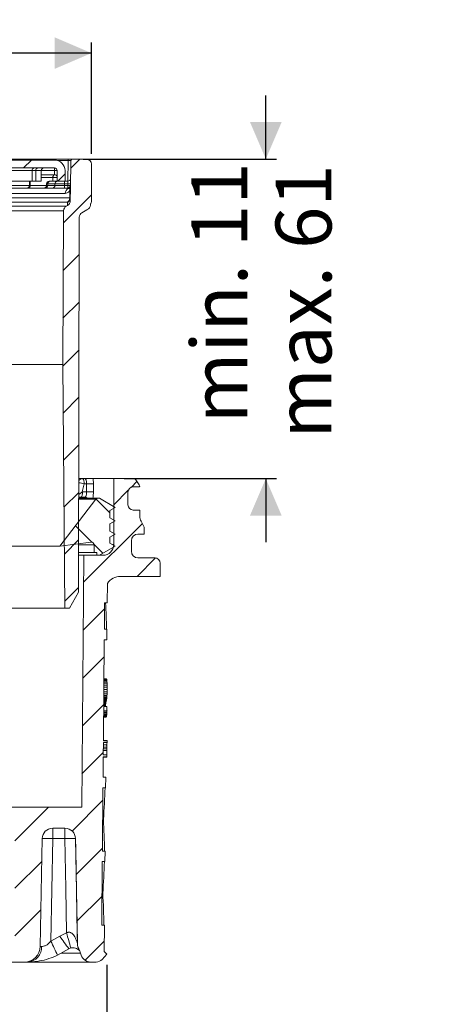
# Model space of a CAD drawing. Units: millimetres. Extents: x 205 to 441, y 44 to 380.
# Drawn here: x 360 to 441, y 194 to 380 of the extents above; entities that cross this region are included whole.
import ezdxf

# ---------------------------------------------------------------- set-up
doc = ezdxf.new("R2010")
doc.units = ezdxf.units.MM
doc.header["$LTSCALE"] = 2
doc.linetypes.add('SLD-Durchgehend', pattern=[0])
doc.layers.add('MAßLINIE_MAßZEICHNUNGEN', color=7, linetype='SLD-Durchgehend')
doc.styles.add('SLDTEXTSTYLE0', font='Opinion Pro')
doc.dimstyles.new('SLDDIMSTYLE0', dxfattribs={"dimtxt": 10.583333, "dimasz": 7, "dimexe": 0, "dimexo": 0.0625, "dimgap": 2.645833, "dimtad": 0, "dimdec": 0, "dimrnd": 1e-09, "dimzin": 12, "dimdsep": 46, "dimtxsty": 'SLDTEXTSTYLE0', "dimsah": 1, "dimcen": 0.09, "dimadec": 0, "dimazin": 3, "dimtfac": 1, "dimtdec": 0, "dimtofl": 0, "dimtmove": 0, "dimatfit": 3, "dimfxl": 0, "dimfrac": 2, "dimtolj": 1, "dimtzin": 12, "dimarcsym": 0})
doc.dimstyles.new('SLDDIMSTYLE1', dxfattribs={"dimtxt": 10.583333, "dimasz": 7, "dimexe": 0, "dimexo": 0.0625, "dimgap": 2.645833, "dimtad": 0, "dimdec": 0, "dimrnd": 1e-09, "dimzin": 12, "dimdsep": 46, "dimtxsty": 'SLDTEXTSTYLE0', "dimsah": 1, "dimcen": 0.09, "dimadec": 0, "dimazin": 3, "dimtfac": 1, "dimtdec": 0, "dimtmove": 0, "dimatfit": 0, "dimfxl": 0, "dimfrac": 2, "dimtolj": 1, "dimtzin": 12, "dimarcsym": 0})

# ---------------------------------------------------------------- blocks, each defined once
blk = doc.blocks.new('SW_SYMBOL_MOD_BOX')
at = {"layer": 'MAßLINIE_MAßZEICHNUNGEN', "color": 0}
for p, q in [((400, 400), (400, 1600)), ((400, 1600), (1600, 1600)), ((1600, 1600), (1600, 400)), ((400, 400), (1600, 400))]:
    blk.add_line(p, q, dxfattribs=at)
blk = doc.blocks.new('_D')
at = {"layer": 'MAßLINIE_MAßZEICHNUNGEN', "color": 7}
for p, q in [((244.09, 354.95), (244.09, 376)), ((374.09, 354.95), (374.09, 376)), ((244.09, 374), (290.9, 374)), ((374.09, 374), (327.29, 374))]:
    blk.add_line(p, q, dxfattribs=at)
for points in [[(244.09, 374), (251.09, 371), (251.09, 377)], [(374.09, 374), (367.09, 377), (367.09, 371)]]:
    blk.add_solid(points, dxfattribs=at)
at = {"layer": 'MAßLINIE_MAßZEICHNUNGEN', "color": 7, "xscale": 0.007055555555555554, "yscale": 0.007055555555555554, "zscale": 0.007055555555555554}
blk.add_blockref('SW_SYMBOL_MOD_BOX', (290.9, 367.78), dxfattribs=at)
at = {"layer": 'MAßLINIE_MAßZEICHNUNGEN', "color": 7, "insert": (305.26, 380.13), "char_height": 10.583, "attachment_point": 1, "style": 'SLDTEXTSTYLE0'}
blk.add_mtext('130', dxfattribs=at)
blk = doc.blocks.new('_D_1')
at = {"layer": 'MAßLINIE_MAßZEICHNUNGEN', "color": 7}
for p, q in [((407.09, 353.95), (407.09, 365.95)), ((372.49, 353.95), (409.09, 353.95)), ((380.29, 293.45), (409.09, 293.45)), ((407.09, 293.45), (407.09, 281.45))]:
    blk.add_line(p, q, dxfattribs=at)
for points in [[(407.09, 353.95), (410.09, 360.95), (404.09, 360.95)], [(407.09, 293.45), (404.09, 286.45), (410.09, 286.45)]]:
    blk.add_solid(points, dxfattribs=at)
at = {"layer": 'MAßLINIE_MAßZEICHNUNGEN', "color": 7, "char_height": 10.583, "attachment_point": 1, "rotation": 90, "style": 'SLDTEXTSTYLE0'}
for s, insert in [('min. 11', (392.98, 303.92)), ('max. 61', (408.94, 300.99))]:
    blk.add_mtext(s, dxfattribs=dict(at, insert=insert))
blk = doc.blocks.new('_D_5')
at = {"layer": 'MAßLINIE_MAßZEICHNUNGEN', "color": 7}
for p, q in [((241.2, 201.43), (241.2, 50.05)), ((376.99, 201.43), (376.99, 50.05)), ((241.2, 52.05), (290.76, 52.05)), ((376.99, 52.05), (327.43, 52.05))]:
    blk.add_line(p, q, dxfattribs=at)
for points in [[(241.2, 52.05), (248.2, 49.05), (248.2, 55.05)], [(376.99, 52.05), (369.99, 55.05), (369.99, 49.05)]]:
    blk.add_solid(points, dxfattribs=at)
at = {"layer": 'MAßLINIE_MAßZEICHNUNGEN', "color": 7, "char_height": 10.583, "attachment_point": 1, "style": 'SLDTEXTSTYLE0'}
for s, insert in [('%%c', (290.76, 57.62)), ('135', (305.91, 57.62))]:
    blk.add_mtext(s, dxfattribs=dict(at, insert=insert))

msp = doc.modelspace()

# ---------------------------------------------------------------- hatches: boundary and pattern name
at = {"linetype": 'SLD-Durchgehend', "lineweight": 18}
h = msp.add_hatch(dxfattribs=at)
h.set_pattern_fill('ANSI31', scale=2, angle=3e-322, style=0)
edge = h.paths.add_edge_path(flags=0)
edge.add_line((367.09, 353.75), (351.29, 353.75))
edge.add_spline(control_points=[(351.29, 353.75), (350.99, 353.75), (350.68, 353.71), (350.38, 353.63), (350.06, 353.54), (349.75, 353.41), (349.48, 353.23), (349.28, 353.09), (349.09, 352.92), (348.94, 352.73), (348.83, 352.59), (348.75, 352.44), (348.69, 352.28), (348.63, 352.13), (348.59, 351.96), (348.59, 351.79), (348.59, 351.77), (348.59, 351.76), (348.59, 351.75)], knot_values=[0.003414, 0.003414, 0.003414, 0.003414, 0.004335, 0.004335, 0.004335, 0.005321, 0.005321, 0.005321, 0.006057, 0.006057, 0.006057, 0.006562, 0.006562, 0.006562, 0.007067, 0.007067, 0.007067, 0.007107, 0.007107, 0.007107, 0.007107], weights=[1, 1, 1, 1, 1, 1, 1, 1, 1, 1, 1, 1, 1, 1, 1, 1, 1, 1, 1], degree=3, periodic=0)
edge.add_line((348.59, 351.75), (348.59, 349.75))
edge.add_line((348.59, 349.75), (350.62, 349.75))
edge.add_line((350.62, 349.75), (350.62, 351.75))
edge.add_spline(control_points=[(350.62, 351.75), (350.62, 351.75), (350.62, 351.75), (350.62, 351.75), (350.62, 351.8), (350.63, 351.84), (350.65, 351.88), (350.66, 351.92), (350.68, 351.96), (350.71, 351.99), (350.74, 352.04), (350.79, 352.08), (350.84, 352.12), (350.91, 352.16), (350.98, 352.19), (351.06, 352.22), (351.14, 352.24), (351.22, 352.25), (351.29, 352.25)], knot_values=[0.002042, 0.002042, 0.002042, 0.002042, 0.002049, 0.002049, 0.002049, 0.002177, 0.002177, 0.002177, 0.002305, 0.002305, 0.002305, 0.002488, 0.002488, 0.002488, 0.002731, 0.002731, 0.002731, 0.002965, 0.002965, 0.002965, 0.002965], weights=[1, 1, 1, 1, 1, 1, 1, 1, 1, 1, 1, 1, 1, 1, 1, 1, 1, 1, 1], degree=3, periodic=0)
edge.add_line((351.29, 352.25), (367.09, 352.25))
edge.add_arc((367.09, 351.75), 0.5, 0, 90, ccw=False)
edge.add_line((367.59, 351.75), (367.59, 349.75))
edge.add_line((367.59, 349.75), (369.09, 349.75))
edge.add_line((369.09, 349.75), (369.09, 351.75))
edge.add_arc((367.09, 351.75), 2, 0, 90)
h = msp.add_hatch(dxfattribs=at)
h.set_pattern_fill('ANSI31', scale=2, angle=3e-322, style=0)
edge = h.paths.add_edge_path(flags=0)
edge.add_arc((372.89, 345.28), 1, 293.6704, 356.8554)
edge.add_arc((374.89, 345.17), 1, 153.9609, 176.8554, ccw=False)
edge.add_arc((373.09, 346.05), 1, 333.9609, 360)
edge.add_line((374.09, 346.05), (374.09, 352.95))
edge.add_arc((373.09, 352.95), 1, 0, 90)
edge.add_line((373.09, 353.95), (370.49, 353.95))
edge.add_arc((370.49, 353.65), 0.3, 90, 179)
edge.add_line((370.19, 353.65), (370.09, 348.45))
edge.add_arc((370.59, 348.44), 0.5, 179, 179.5)
edge.add_line((370.09, 348.44), (370.07, 346.02))
edge.add_arc((369.07, 346.03), 1, 300, 359.5, ccw=False)
edge.add_line((369.57, 345.17), (369.32, 345.02))
edge.add_arc((369.82, 344.16), 1, 120, 179.6402)
edge.add_line((368.82, 344.16), (368.64, 315.07))
edge.add_line((368.64, 315.07), (369.04, 268.95))
edge.add_line((369.04, 268.95), (369.9, 268.95))
edge.add_line((369.9, 268.95), (371.63, 271.95))
edge.add_line((371.63, 271.95), (371.78, 342.92))
edge.add_arc((372.78, 342.92), 1, 120, 179.8799, ccw=False)
edge.add_line((372.28, 343.78), (373.2, 344.31))
edge.add_arc((373.7, 343.45), 1, 113.6704, 120, ccw=False)
h = msp.add_hatch(dxfattribs=at)
h.set_pattern_fill('ANSI31', scale=2, angle=3e-322, style=0)
edge = h.paths.add_edge_path(flags=0)
edge.add_line((376.76, 234.95), (376.78, 236.95))
edge.add_line((376.78, 236.95), (376.28, 236.95))
edge.add_line((376.28, 236.95), (376.31, 240.82))
edge.add_line((376.31, 240.82), (377.01, 240.82))
edge.add_line((377.01, 240.82), (377.02, 241.16))
edge.add_line((377.02, 241.16), (376.32, 241.16))
edge.add_line((376.32, 241.16), (376.34, 243.5))
edge.add_line((376.34, 243.5), (377.04, 243.5))
edge.add_line((377.04, 243.5), (377.04, 243.83))
edge.add_line((377.04, 243.83), (376.34, 243.83))
edge.add_line((376.34, 243.83), (376.51, 262.95))
edge.add_line((376.51, 262.95), (377.01, 262.95))
edge.add_line((377.01, 262.95), (377.02, 264.95))
edge.add_line((377.02, 264.95), (376.52, 264.95))
edge.add_line((376.52, 264.95), (376.57, 269.95))
edge.add_line((376.57, 269.95), (377.07, 269.95))
edge.add_line((377.07, 269.95), (377.1, 273.63))
edge.add_arc((379.59, 271.95), 3, 90, 145.9427, ccw=False)
edge.add_line((379.59, 274.95), (387.09, 274.95))
edge.add_line((387.09, 274.95), (387.09, 277.45))
edge.add_arc((386.09, 277.45), 1, 360, 450)
edge.add_line((386.09, 278.45), (382.89, 278.45))
edge.add_arc((382.89, 279.7), 1.25, 180, 270, ccw=False)
edge.add_line((381.64, 279.7), (381.64, 281.7))
edge.add_arc((382.89, 281.7), 1.25, 90, 180, ccw=False)
edge.add_line((382.89, 282.95), (384.09, 282.95))
edge.add_line((384.09, 282.95), (384.09, 284.03))
edge.add_arc((383.09, 284.03), 1, 0, 30)
edge.add_line((383.96, 284.53), (383.48, 285.37))
edge.add_arc((385.21, 286.37), 2, 180, 210, ccw=False)
edge.add_line((383.21, 286.37), (383.21, 287.4))
edge.add_arc((383.11, 287.4), 0.1, 0, 90)
edge.add_line((383.11, 287.5), (381.99, 287.5))
edge.add_arc((381.99, 288.5), 1, 180, 270, ccw=False)
edge.add_line((380.99, 288.5), (380.99, 290.9))
edge.add_arc((381.99, 290.9), 1, 90, 180, ccw=False)
edge.add_line((381.99, 291.9), (383.11, 291.9))
edge.add_arc((383.11, 292), 0.1, 270, 360)
edge.add_line((383.21, 292), (383.21, 292.01))
edge.add_arc((382.71, 292.01), 0.5, 360, 395)
edge.add_line((383.12, 292.3), (382.46, 293.23))
edge.add_arc((382.05, 292.95), 0.5, 35, 90)
edge.add_line((382.05, 293.45), (378.29, 293.45))
edge.add_line((378.29, 293.45), (378.29, 280.95))
edge.add_arc((376.29, 280.95), 2, 270, 360, ccw=False)
edge.add_line((376.29, 278.95), (372.65, 278.95))
edge.add_line((372.65, 278.95), (372.23, 231.27))
edge.add_line((372.23, 231.27), (358.31, 231.27))
edge.add_arc((358.31, 230.27), 1, 90, 177)
edge.add_line((357.31, 230.32), (357.09, 226.27))
edge.add_line((357.09, 226.27), (359.59, 226.27))
edge.add_line((359.59, 226.27), (359.59, 205.95))
edge.add_line((359.59, 205.95), (353.09, 205.95))
edge.add_line((353.09, 205.95), (352.09, 204.95))
edge.add_line((352.09, 204.95), (352.09, 203.9))
edge.add_arc((353.45, 202.95), 1.66, 145.0125, 180)
edge.add_arc((353.45, 202.95), 1.66, 180, 214.9875)
edge.add_line((352.09, 201.99), (352.09, 195.95))
edge.add_arc((350.09, 195.95), 2, 270, 360, ccw=False)
edge.add_line((350.09, 193.95), (346.81, 193.95))
edge.add_arc((346.81, 191.85), 2.1, 90, 179.7)
edge.add_line((344.71, 191.86), (344.51, 154.44))
edge.add_arc((343.51, 154.45), 1, 270, 359.7, ccw=False)
edge.add_line((343.51, 153.45), (334.69, 153.45))
edge.add_arc((334.69, 150.45), 3, 90, 179.5)
edge.add_line((331.69, 150.47), (331.63, 143.45))
edge.add_line((331.63, 143.45), (331.99, 101.45))
edge.add_line((331.99, 101.45), (333.16, 101.45))
edge.add_line((333.16, 101.45), (334.1, 104.95))
edge.add_line((334.1, 104.95), (334.17, 147.35))
edge.add_arc((337.17, 147.35), 3, 90, 179.9, ccw=False)
edge.add_line((337.17, 150.35), (343.6, 150.35))
edge.add_arc((343.6, 153.35), 3, 270, 359.7)
edge.add_line((346.6, 153.33), (346.79, 188.95))
edge.add_arc((347.79, 188.95), 1, 90, 179.7, ccw=False)
edge.add_line((347.79, 189.95), (350.09, 189.95))
edge.add_arc((350.09, 195.95), 6, 270, 360)
edge.add_line((356.09, 195.95), (356.09, 200.95))
edge.add_arc((357.09, 200.95), 1, 90, 180, ccw=False)
edge.add_line((357.09, 201.95), (361.4, 201.95))
edge.add_arc((361.4, 204.95), 3, 270, 359)
edge.add_line((364.4, 204.89), (364.75, 225.3))
edge.add_arc((366.75, 225.27), 2, 90, 179, ccw=False)
edge.add_line((366.75, 227.27), (369.07, 227.27))
edge.add_arc((369.07, 225.27), 2, 1, 90, ccw=False)
edge.add_line((371.07, 225.3), (371.41, 205.58))
edge.add_arc((374.41, 205.63), 3, 181, 211.4812)
edge.add_arc((370.79, 203.41), 1.25, 9.4231, 31.4812, ccw=False)
edge.add_arc((373.99, 203.95), 2, 189.4231, 270)
edge.add_line((373.99, 201.95), (374.99, 201.95))
edge.add_arc((374.99, 203.45), 1.5, 270, 318.2158)
edge.add_line((376.11, 202.45), (376.99, 203.43))
edge.add_line((376.99, 203.43), (376.49, 203.93))
edge.add_line((376.49, 203.93), (376.54, 208.95))
edge.add_line((376.54, 208.95), (376.04, 208.95))
edge.add_line((376.04, 208.95), (376.14, 220.95))
edge.add_line((376.14, 220.95), (376.64, 220.95))
edge.add_line((376.64, 220.95), (376.66, 222.95))
edge.add_line((376.66, 222.95), (376.16, 222.95))
edge.add_line((376.16, 222.95), (376.26, 234.95))
edge.add_line((376.26, 234.95), (376.76, 234.95))
h = msp.add_hatch(dxfattribs=at)
h.set_pattern_fill('ANSI31', scale=2, angle=90, style=0)
edge = h.paths.add_edge_path(flags=0)
edge.add_line((368.09, 280.65), (374.03, 281.42))
edge.add_arc((374.09, 280.93), 0.5, 0, 97.4138, ccw=False)
edge.add_line((374.59, 280.93), (374.59, 279.45))
edge.add_line((374.59, 279.45), (375.09, 279.45))
edge.add_line((375.09, 279.45), (375.09, 278.95))
edge.add_line((375.09, 278.95), (375.59, 278.95))
edge.add_line((375.59, 278.95), (378.59, 280.68))
edge.add_line((378.59, 280.68), (377.59, 281.26))
edge.add_line((377.59, 281.26), (377.59, 282.37))
edge.add_line((377.59, 282.37), (378.59, 282.95))
edge.add_line((378.59, 282.95), (377.59, 283.52))
edge.add_line((377.59, 283.52), (377.59, 284.87))
edge.add_line((377.59, 284.87), (378.59, 285.45))
edge.add_line((378.59, 285.45), (377.59, 286.02))
edge.add_line((377.59, 286.02), (377.59, 287.44))
edge.add_line((377.59, 287.44), (378.59, 288.01))
edge.add_line((378.59, 288.01), (375.59, 289.75))
edge.add_line((375.59, 289.75), (375.34, 289.75))
edge.add_arc((375.34, 289.25), 0.5, 90, 142.4138)
edge.add_line((374.94, 289.55), (368.09, 280.65))

# ---------------------------------------------------------------- linework, layer by layer
at = {"color": 7, "linetype": 'SLD-Durchgehend', "lineweight": 18}
for p, q in [((248.5, 353.95), (369.69, 353.95)), ((351.29, 353.75), (367.09, 353.75)), ((351.29, 352.25), (367.09, 352.25)), ((367.09, 351.75), (367.09, 352.25)), ((369.69, 353.65), (367.7, 353.65)), ((369.62, 349.75), (369.69, 353.65)), ((369.69, 353.65), (369.69, 353.95)), ((369.69, 353.95), (370.49, 353.95)), ((370.09, 348.45), (370.19, 353.65)), ((373.09, 353.95), (370.49, 353.95)), ((374.09, 346.05), (374.09, 352.95)), ((362.83, 351.75), (358.47, 351.75)), ((362.83, 349.75), (362.83, 351.75)), ((363.55, 351.75), (362.83, 351.75)), ((363.55, 349.75), (363.55, 351.75)), ((364.58, 351.75), (363.55, 351.75)), ((364.58, 349.75), (364.58, 351.75)), ((364.58, 351.75), (367.09, 351.75)), ((364.58, 350.95), (367.14, 350.95)), ((366.79, 350.45), (364.58, 350.45)), ((367.59, 350.45), (366.79, 350.45)), ((366.79, 349.75), (366.79, 350.45)), ((367.09, 351.75), (367.59, 351.75)), ((367.09, 351.75), (367.09, 350.95)), ((367.59, 351.75), (367.59, 349.75)), ((369.09, 351.75), (369.09, 349.75)), ((347.31, 348.94), (362.35, 348.94)), ((358.47, 349.75), (362.83, 349.75)), ((362.35, 349.75), (362.35, 348.95)), ((362.5, 348.95), (362.35, 348.95)), ((362.5, 349.75), (362.5, 348.95)), ((362.5, 348.95), (365.59, 348.95)), ((362.83, 349.75), (363.55, 349.75)), ((363.55, 349.75), (364.58, 349.75)), ((365.81, 349.25), (365.59, 349.25)), ((365.59, 349.25), (365.59, 348.95)), ((365.59, 348.95), (365.81, 348.95)), ((367.17, 349.25), (365.81, 349.25)), ((365.81, 349.25), (365.81, 348.95)), ((365.81, 348.95), (367.17, 348.95)), ((366.09, 349.75), (366.25, 349.75)), ((366.25, 349.75), (367.62, 349.75)), ((368.99, 349.25), (367.17, 349.25)), ((367.17, 349.25), (367.17, 348.95)), ((367.17, 348.95), (368.99, 348.95)), ((367.59, 349.75), (369.09, 349.75)), ((368.99, 349.75), (368.99, 349.25)), ((369.61, 349.25), (368.99, 349.25)), ((368.99, 349.25), (368.99, 348.95)), ((368.99, 348.95), (368.99, 348.45)), ((368.99, 348.95), (369.6, 348.95)), ((369.09, 349.75), (369.63, 349.75)), ((369.6, 348.95), (369.61, 349.25)), ((369.6, 348.45), (369.6, 348.95)), ((369.6, 348.95), (370.1, 348.94)), ((369.63, 349.75), (369.61, 349.25)), ((369.61, 349.25), (370.11, 349.24)), ((369.13, 347.45), (356.42, 347.45)), ((357.18, 348.45), (369.6, 348.45)), ((369.65, 348.44), (369.6, 348.45)), ((369.99, 346.61), (370, 348)), ((370.09, 348.44), (370.07, 346.02)), ((355.09, 345.02), (369.32, 345.02)), ((369.5, 345.75), (356.04, 345.75)), ((356.41, 346.61), (369.99, 346.61)), ((369.32, 345.02), (369.57, 345.17)), ((369.57, 345.71), (369.5, 345.75)), ((368.82, 344.16), (354.71, 344.16)), ((368.64, 315.07), (368.82, 344.16)), ((372.28, 343.78), (373.2, 344.31)), ((371.78, 342.92), (371.63, 271.95)), ((368.64, 315.07), (249.55, 315.07)), ((368.64, 315.07), (369.04, 268.95)), ((371.67, 293.45), (372.37, 293.45)), ((372.37, 293.45), (372.83, 293.45)), ((378.29, 293.45), (374.37, 293.45)), ((378.29, 293.45), (378.29, 280.95)), ((382.05, 293.45), (378.29, 293.45)), ((383.12, 292.3), (382.46, 293.23)), ((372.33, 290.95), (372.4, 290.95)), ((372.4, 290.95), (373.17, 290.95)), ((373.17, 292.45), (372.71, 292.45)), ((373.17, 292.45), (374.46, 292.45)), ((373.17, 290.95), (373.17, 292.45)), ((373.17, 290.95), (374.46, 290.95)), ((374.46, 292.45), (374.46, 290.95)), ((380.99, 288.5), (380.99, 290.9)), ((381.99, 291.9), (383.11, 291.9)), ((383.21, 292), (383.21, 292.01)), ((374.94, 289.55), (368.09, 280.65)), ((372.06, 289.95), (371.67, 289.95)), ((375.34, 289.75), (371.67, 289.75)), ((374.94, 289.55), (371.67, 289.55)), ((372.83, 289.95), (372.06, 289.95)), ((375.59, 289.75), (375.34, 289.75)), ((378.59, 288.01), (375.59, 289.75)), ((377.59, 287.44), (378.59, 288.01)), ((377.59, 286.02), (377.59, 287.44)), ((383.11, 287.5), (381.99, 287.5)), ((383.21, 286.37), (383.21, 287.4)), ((378.59, 285.45), (377.59, 286.02)), ((377.59, 284.87), (378.59, 285.45)), ((383.96, 284.53), (383.48, 285.37)), ((377.59, 283.52), (377.59, 284.87)), ((378.59, 282.95), (377.59, 283.52)), ((384.09, 282.95), (384.09, 284.03)), ((368.09, 280.65), (374.03, 281.42)), ((377.59, 282.37), (378.59, 282.95)), ((377.59, 281.26), (377.59, 282.37)), ((381.64, 279.7), (381.64, 281.7)), ((382.89, 282.95), (384.09, 282.95)), ((368.09, 280.65), (347.45, 280.65)), ((374.59, 280.93), (371.65, 280.93)), ((374.59, 280.93), (374.59, 279.45)), ((375.59, 278.95), (378.59, 280.68)), ((378.59, 280.68), (377.59, 281.26)), ((378.13, 280.95), (378.29, 280.95)), ((372.65, 278.95), (371.64, 278.95)), ((374.59, 279.45), (371.65, 279.45)), ((372.65, 278.95), (372.23, 231.27)), ((376.29, 278.95), (372.65, 278.95)), ((374.59, 279.45), (375.09, 279.45)), ((375.09, 279.45), (375.09, 278.95)), ((375.09, 278.95), (375.59, 278.95)), ((386.09, 278.45), (382.89, 278.45)), ((387.09, 274.95), (387.09, 277.45)), ((379.59, 274.95), (387.09, 274.95)), ((377.1, 273.63), (377.07, 269.95)), ((371.63, 271.95), (369.9, 268.95)), ((351.03, 268.95), (369.04, 268.95)), ((369.9, 268.95), (369.04, 268.95)), ((376.52, 264.95), (376.57, 269.95)), ((377.07, 269.95), (376.57, 269.95)), ((377.02, 264.95), (376.52, 264.95)), ((377.02, 264.95), (377.01, 262.95)), ((376.34, 243.83), (376.51, 262.95)), ((376.51, 262.95), (377.01, 262.95)), ((376.44, 255.54), (376.92, 255.54)), ((376.44, 255.5), (376.95, 255.5)), ((376.44, 255.4), (376.99, 255.4)), ((376.43, 254.37), (377.05, 254.37)), ((376.43, 253.98), (377.05, 253.98)), ((376.43, 253.55), (377.05, 253.55)), ((376.44, 255.23), (377.01, 255.23)), ((376.44, 255), (377.03, 255)), ((376.44, 254.71), (377.04, 254.71)), ((376.41, 252.17), (377.01, 252.17)), ((376.41, 251.96), (376.99, 251.96)), ((376.41, 251.77), (376.96, 251.77)), ((376.42, 253.1), (377.05, 253.1)), ((376.42, 252.73), (377.04, 252.73)), ((376.42, 252.43), (377.03, 252.43)), ((376.4, 251.19), (376.83, 251.19)), ((376.4, 251.07), (376.81, 251.07)), ((376.4, 250.96), (376.79, 250.96)), ((376.4, 250.84), (376.77, 250.84)), ((376.4, 250.71), (376.76, 250.71)), ((376.4, 250.56), (376.75, 250.56)), ((376.4, 250.4), (376.75, 250.4)), ((376.4, 250.34), (376.99, 250.34)), ((376.41, 251.6), (376.93, 251.6)), ((376.41, 251.43), (376.89, 251.43)), ((376.41, 251.3), (376.86, 251.3)), ((376.38, 248.83), (376.98, 248.83)), ((376.38, 248.65), (376.96, 248.65)), ((376.38, 248.51), (376.94, 248.51)), ((376.38, 248.4), (376.92, 248.4)), ((376.38, 248.33), (376.89, 248.33)), ((376.38, 248.31), (376.86, 248.31)), ((376.39, 249.51), (377.03, 249.51)), ((376.39, 249.26), (377.02, 249.26)), ((376.39, 249.04), (377, 249.04)), ((376.32, 241.16), (376.34, 243.5)), ((376.33, 243.09), (377.01, 243.09)), ((376.33, 243.05), (376.94, 243.05)), ((376.33, 242.65), (376.97, 242.65)), ((376.34, 243.9), (377.04, 243.9)), ((377.04, 243.83), (376.34, 243.83)), ((376.34, 243.5), (377.04, 243.5)), ((377.04, 243.5), (377.04, 243.83)), ((376.28, 236.95), (376.31, 240.82)), ((376.31, 240.82), (377.01, 240.82)), ((376.31, 240.75), (377.01, 240.75)), ((376.32, 241.98), (377.02, 241.98)), ((377.02, 241.16), (376.32, 241.16)), ((376.33, 242.28), (377.02, 242.28)), ((377.01, 240.82), (377.02, 241.16)), ((377.02, 241.98), (377.02, 242.28)), ((376.78, 236.95), (376.28, 236.95)), ((376.78, 236.95), (376.76, 234.95)), ((376.16, 222.95), (376.26, 234.95)), ((376.26, 234.95), (376.76, 234.95)), ((372.23, 231.27), (358.31, 231.27)), ((376.21, 228.95), (376.35, 228.95)), ((369.07, 227.27), (366.75, 227.27)), ((366.75, 225.3), (366.75, 227.27)), ((369.07, 225.3), (369.07, 227.27)), ((364.4, 204.89), (364.75, 225.3)), ((366.75, 225.3), (366.41, 205.9)), ((369.07, 225.3), (366.75, 225.3)), ((371.07, 225.3), (371.41, 205.58)), ((371.07, 225.3), (371.07, 225.3)), ((376.66, 222.95), (376.16, 222.95)), ((376.66, 222.95), (376.64, 220.95)), ((376.04, 208.95), (376.14, 220.95)), ((376.14, 220.95), (376.64, 220.95)), ((376.09, 214.95), (376.23, 214.95)), ((376.54, 208.95), (376.04, 208.95)), ((376.54, 208.95), (376.49, 203.93)), ((368.1, 206.85), (369.38, 207.45)), ((366.41, 205.9), (368.1, 206.85)), ((371.41, 205.58), (371.41, 205.58)), ((369.8, 204.44), (367.66, 203.22)), ((372.02, 203.62), (368.37, 203.62)), ((370.18, 204.62), (369.8, 204.44)), ((371.85, 204.07), (371.85, 204.07)), ((376.99, 203.43), (376.11, 202.45)), ((376.99, 203.43), (376.49, 203.93)), ((357.09, 201.95), (361.4, 201.95)), ((362.01, 201.95), (361.4, 201.95)), ((373.99, 201.95), (362.01, 201.95)), ((374.99, 201.95), (373.99, 201.95))]:
    msp.add_line(p, q, dxfattribs=at)
at = {"color": 7, "linetype": 'SLD-Durchgehend', "lineweight": 18, "flags": 128}
for points in [[(372.37, 293.45), (372.43, 293.43), (372.5, 293.37), (372.56, 293.28), (372.61, 293.15), (372.65, 293), (372.68, 292.83), (372.7, 292.64), (372.71, 292.45)], [(372.06, 289.95), (372.12, 289.97), (372.19, 290.02), (372.25, 290.11), (372.3, 290.24), (372.34, 290.39), (372.37, 290.56), (372.39, 290.75), (372.4, 290.95)], [(372.71, 292.45), (372.46, 291.44), (372.33, 290.95)], [(369.38, 207.45), (369.23, 215.84), (369.07, 225.3)], [(371.07, 225.3), (371.1, 223.27), (371.38, 207.27), (371.41, 205.58)]]:
    msp.add_lwpolyline(points, dxfattribs=at)
at = {"color": 7, "linetype": 'SLD-Durchgehend', "lineweight": 18}
for centre, radius, start, end in [((363.27, 351.81), 0.446, 101.4218, 188.0495), ((363.99, 351.81), 0.446, 101.4218, 188.0495), ((365.08, 351.75), 0.5, 90, 180), ((367.09, 351.75), 2, 0, 90), ((367.09, 351.75), 0.5, 0, 90), ((370.49, 353.65), 0.3, 90, 179), ((373.09, 352.95), 1, 0, 90), ((367.23, 350.51), 0.446, 101.4218, 188.0495), ((367.14, 350.45), 0.5, 25.8419, 90), ((361.85, 348.95), 0.5, 270, 0), ((362.06, 348.88), 0.446, 281.4218, 8.0495), ((365.09, 348.95), 0.5, 270, 0), ((365.33, 348.92), 0.476, 273.4136, 3.0484), ((366.09, 349.25), 0.5, 90, 180), ((366.28, 349.27), 0.476, 93.4136, 183.0484), ((366.69, 348.93), 0.48, 272.6713, 2.4427), ((367.65, 349.27), 0.48, 92.6713, 182.4427), ((369.6, 348.95), 0.5, 270, 359), ((369.63, 350.25), 0.5, 270, 359), ((369.6, 348.86), 0.498, 289.0254, 358.9347), ((369.6, 348.56), 0.495, 337.7083, 358.9971), ((370.12, 347.45), 0.998, 111.0479, 180.0153), ((370.87, 348.05), 0.868, 158.9052, 183.6138), ((370.59, 348.44), 0.5, 179, 179.5), ((369.82, 344.16), 1, 120, 179.6402), ((368.99, 346.61), 1, 300.6839, 359.6951), ((369.08, 346.58), 0.994, 299.2935, 359.4445), ((369.07, 346.03), 1, 300, 359.5), ((372.89, 345.28), 1, 293.6704, 356.8554), ((374.89, 345.17), 1, 153.9609, 176.8554), ((373.09, 346.05), 1, 333.9609, 0), ((372.78, 342.92), 1, 120, 179.8799), ((373.7, 343.45), 1, 113.6704, 120), ((372.38, 292.53), 0.913, 90.5546, 140.3154), ((370.14, 283.6), 9.21, 73.8047, 80.4221), ((382.05, 292.95), 0.5, 35, 90), ((381.99, 290.9), 1, 90, 180), ((383.11, 292), 0.1, 270, 0), ((382.71, 292.01), 0.5, 0, 35), ((372.83, 289.05), 0.898, 51.0178, 89.7229), ((375.34, 289.25), 0.5, 90, 142.4138), ((381.99, 288.5), 1, 180, 270), ((383.11, 287.4), 0.1, 0, 90), ((385.21, 286.37), 2, 180, 210), ((383.09, 284.03), 1, 0, 30), ((374.09, 280.93), 0.5, 0, 97.4138), ((382.89, 281.7), 1.25, 90, 180), ((376.29, 280.95), 2, 270, 0), ((382.89, 279.7), 1.25, 180, 270), ((386.09, 277.45), 1, 0, 90), ((379.59, 271.95), 3, 90, 145.9427), ((366.75, 225.27), 2, 90, 179), ((369.07, 225.27), 2, 1, 90), ((369.07, 225.27), 2, 0.9997, 89.9997), ((365.75, 196.65), 28.67, 88.0016, 91.9984), ((370.07, 196.32), 29, 88.0242, 91.9758), ((510.79, 246.25), 146.64, 195.3421, 196.4942), ((450.01, 243.24), 91.55, 204.0725, 205.9187), ((422.01, 243.07), 64.95, 213.8908, 216.4957), ((374.41, 205.63), 3, 181, 211.4812), ((374.41, 205.63), 3, 180.9998, 211.4796), ((361.4, 204.95), 3, 270, 359), ((361.82, 204.76), 2.82, 273.8648, 2.2548), ((370.79, 203.41), 1.25, 9.4231, 31.4812), ((373.99, 203.95), 2, 189.4231, 270), ((374.99, 203.45), 1.5, 270, 318.2158)]:
    msp.add_arc(centre, radius, start, end, dxfattribs=at)
for centre, major_axis, ratio, start_param, end_param in [((369.69, 353.65), (0.5, 0.005), 0.010462, 6.282893, 7.853385), ((309.09, 260.72), (0, 117.59), 0.577284, 4.748304, 4.790896), ((309.09, 255.09), (68.04, 0), 0.082353, 0.073583, 0.080647), ((309.09, 254.32), (68.04, 0), 0.240507, 0.065644, 0.072206), ((309.09, 253.56), (68.03, 0), 0.422538, 0.058163, 0.064058), ((309.09, 252.67), (68.02, 0), 0.672143, 0.050925, 0.055988), ((309.09, 251.68), (0, 69.37), 0.980353, 4.756132, 4.760281), ((309.09, 250.54), (0, 107.38), 0.633273, 4.748105, 4.751258), ((309.09, 249.6), (0, 198.32), 0.342746, 4.734441, 4.736432), ((309.09, 277.03), (0, 648.24), 0.104901, 4.676152, 4.676813), ((309.09, 400.34), (0, 912.61), 0.075446, 4.550338, 4.550832), ((309.09, 253.58), (68.03, 0), 0.387502, 6.207887, 6.214534), ((309.09, 254.06), (68.03, 0), 0.485299, 6.213683, 6.219331), ((309.09, 254.98), (68.04, 0), 0.678583, 6.217648, 6.222297), ((309.09, 256.73), (0, 71.22), 0.955515, 4.648296, 4.651865), ((309.09, 260.32), (0, 118.61), 0.574008, 4.645808, 4.64838), ((309.09, 272.91), (0, 250.07), 0.272588, 4.631618, 4.633111), ((309.09, 275.28), (0, 197.08), 0.346044, 4.586604, 4.587354), ((309.09, 366.86), (0, 644.18), 0.106787, 4.530612, 4.530861), ((309.09, 261.69), (0, 97.9), 0.695598, 4.599935, 4.601268), ((309.09, 257.19), (68.06, 0), 0.880026, 6.176901, 6.178984), ((309.09, 255.02), (68.04, 0), 0.588243, 6.181517, 6.184348), ((309.09, 254.25), (68.04, 0), 0.477277, 6.185312, 6.188975), ((309.09, 253.41), (68.03, 0), 0.350879, 6.190073, 6.194817), ((309.09, 253.33), (68.03, 0), 0.338237, 6.194927, 6.200584), ((309.09, 253.18), (68.03, 0), 0.311829, 6.200813, 6.208545), ((309.09, 247.26), (67.97, 0), 0.967355, 0.034272, 0.046973), ((309.09, 248.64), (67.99, 0), 0.059701, 6.202226, 6.207799), ((309.09, 249.29), (67.99, 0), 0.184616, 6.206712, 6.212117), ((309.09, 249.88), (68, 0), 0.301588, 6.211099, 6.216335), ((309.09, 250.47), (68, 0), 0.426232, 6.21525, 6.220318), ((309.09, 251.01), (68.01, 0), 0.543866, 6.219294, 6.224028), ((309.09, 251.76), (68.01, 0), 0.711552, 6.222568, 6.226886), ((309.09, 252.29), (68.02, 0), 0.833355, 6.225825, 6.22981), ((309.09, 253.31), (0, 73.01), 0.931777, 4.656923, 4.660326), ((309.09, 242.72), (0, 117.32), 0.577284, 4.59472, 4.646084), ((309.09, 218.71), (0, 116.96), 0.577284, 4.748581, 4.799985), ((309.09, 228.72), (0, 117.11), 0.577284, 4.594534, 4.645991), ((309.09, 204.71), (0, 116.75), 0.577284, 4.748674, 4.800172), ((366.4, 204.95), (2, 0.05), 0.026125, 3.140452, 3.640587)]:
    msp.add_ellipse(centre, major_axis=major_axis, ratio=ratio, start_param=start_param, end_param=end_param, dxfattribs=at)
for points, knots in [([(370, 348), (370, 347.99), (369.92, 347.84), (369.75, 347.67), (369.47, 347.49), (369.25, 347.47), (369.13, 347.45)], [0, 0, 0, 0, 0.01874, 0.321928, 0.630557, 1, 1, 1, 1]), ([(369.77, 348.39), (369.74, 348.41), (369.7, 348.43), (369.66, 348.44), (369.65, 348.44)], [0, 0, 0, 0, 0.728613, 1, 1, 1, 1]), ([(370.06, 348.37), (370.04, 348.35), (369.95, 348.3), (369.85, 348.35), (369.77, 348.39)], [0, 0, 0, 0, 0.2504, 1, 1, 1, 1]), ([(370.09, 348.44), (370.09, 348.44), (370.09, 348.33), (370.07, 348.18), (370.02, 348.04), (370, 348)], [0, 0, 0, 0, 0.008175, 0.754168, 1, 1, 1, 1]), ([(369.57, 345.17), (369.57, 345.19), (369.57, 345.24), (369.57, 345.55), (369.57, 345.71)], [0, 0, 0, 0, 0.4993656, 1, 1, 1, 1]), ([(373.9, 345.22), (373.9, 345.23), (373.89, 345.32), (373.93, 345.46), (373.99, 345.58), (374.01, 345.63)], [0, 0, 0, 0, 0.039217, 0.624826, 1, 1, 1, 1]), ([(373.17, 292.45), (373.17, 292.56), (373.16, 292.78), (373.11, 293.08), (373.03, 293.31), (372.93, 293.43), (372.86, 293.44), (372.83, 293.45)], [0, 0, 0, 0, 0.214673, 0.429353, 0.644042, 0.858712, 1, 1, 1, 1]), ([(372.83, 293.45), (372.83, 293.45), (373.1, 293.45), (373.57, 293.45), (374.12, 293.45), (374.3, 293.45), (374.37, 293.45)], [0, 0, 0, 0, 0.003064, 0.422178, 0.753941, 1, 1, 1, 1]), ([(374.37, 293.45), (374.39, 293.33), (374.44, 293.02), (374.45, 292.67), (374.46, 292.45)], [0, 0, 0, 0, 0.356955, 1, 1, 1, 1]), ([(371.67, 290.45), (371.74, 290.49), (371.97, 290.65), (372.18, 290.83), (372.33, 290.94), (372.33, 290.95)], [0, 0, 0, 0, 0.299249, 0.99233, 1, 1, 1, 1]), ([(372.83, 289.95), (372.86, 289.95), (372.93, 289.96), (373.03, 290.08), (373.11, 290.31), (373.16, 290.61), (373.17, 290.83), (373.17, 290.95)], [0, 0, 0, 0, 0.1412884, 0.3559582, 0.5706473, 0.7853267, 1, 1, 1, 1]), ([(374.46, 290.95), (374.45, 290.72), (374.44, 290.28), (374.36, 289.92), (374.32, 289.75)], [0, 0, 0, 0, 0.521159, 1, 1, 1, 1]), ([(376.97, 242.65), (376.97, 242.71), (376.97, 242.85), (376.96, 243.01), (376.95, 243.05), (376.94, 243.05), (376.94, 243.05)], [0, 0, 0, 0, 0.251331, 0.588662, 0.925772, 1, 1, 1, 1]), ([(376.98, 242.28), (376.98, 242.35), (376.98, 242.48), (376.98, 242.59), (376.97, 242.65)], [0, 0, 0, 0, 0.490761, 1, 1, 1, 1]), ([(377.01, 243.09), (377.02, 243.16), (377.02, 243.36), (377.03, 243.55), (377.04, 243.58), (377.04, 243.59)], [0, 0, 0, 0, 0.251867, 0.707688, 1, 1, 1, 1]), ([(377.04, 243.83), (377.04, 243.84), (377.04, 243.89), (377.04, 243.89), (377.04, 243.9)], [0, 0, 0, 0, 0.278662, 1, 1, 1, 1]), ([(377.01, 241.16), (377.01, 241.21), (377, 241.31), (377, 241.6), (377, 241.86), (377, 241.98)], [0, 0, 0, 0, 0.301447, 0.6592, 1, 1, 1, 1]), ([(377.01, 240.75), (377.01, 240.75), (377.01, 240.76), (377.01, 240.81), (377.01, 240.82)], [0, 0, 0, 0, 0.652949, 1, 1, 1, 1]), ([(369.38, 207.45), (369.45, 207.5), (369.57, 207.56), (369.79, 207.61), (370, 207.59), (370.34, 207.45), (370.79, 207.02), (371.14, 206.36), (371.33, 205.82), (371.39, 205.62), (371.41, 205.58), (371.41, 205.58), (371.41, 205.58)], [0, 0, 0, 0, 0.066571, 0.102163, 0.172425, 0.229085, 0.406506, 0.685498, 0.886973, 0.943963, 0.990117, 1, 1, 1, 1]), ([(364.64, 204.87), (364.7, 204.88), (364.85, 204.88), (365.11, 204.94), (365.44, 205.08), (365.68, 205.22), (366.05, 205.51), (366.25, 205.72), (366.41, 205.9)], [0, 0, 0, 0, 0.140822, 0.354221, 0.416224, 0.657628, 0.707815, 1, 1, 1, 1]), ([(367.66, 203.22), (367.12, 203), (365.97, 202.52), (364.2, 202.1), (362.82, 201.96), (362.21, 201.95), (362.01, 201.95)], [0, 0, 0, 0, 0.261995, 0.559927, 0.855105, 1, 1, 1, 1]), ([(370.78, 204.64), (370.69, 204.65), (370.55, 204.67), (370.32, 204.65), (370.22, 204.62), (370.18, 204.62)], [0, 0, 0, 0, 0.598356, 0.873446, 1, 1, 1, 1]), ([(371.85, 204.07), (371.84, 204.08), (371.81, 204.1), (371.64, 204.29), (371.3, 204.48), (371.01, 204.63), (370.8, 204.64), (370.78, 204.64)], [0, 0, 0, 0, 0.208108, 0.482704, 0.79568, 0.983325, 1, 1, 1, 1])]:
    msp.add_open_spline(points, degree=3, knots=knots, dxfattribs=at)

# ---------------------------------------------------------------- dimensions: what is measured, and where the dimension line sits
at = {"layer": 'MAßLINIE_MAßZEICHNUNGEN', "color": 7}
for base, p1, p2, text, picture, middle in [((374.09, 374), (244.09, 352.95), (374.09, 352.95), '{\\fGDT;o}<>', '_D', (309.09, 374)), ((241.2, 52.05), (376.99, 203.43), (241.2, 203.43), '%%c<>', '_D_5', (309.09, 52.05))]:
    dim = msp.add_linear_dim(base=base, p1=p1, p2=p2, text=text, dimstyle='SLDDIMSTYLE0', dxfattribs=at)
    dim.commit()
    dim.dimension.update_dxf_attribs({"geometry": picture, "text_midpoint": middle, "dimtype": 160})
dim = msp.add_linear_dim(base=(407.09, 353.95), p1=(378.29, 293.45), p2=(370.49, 353.95), angle=90, text='min. 11\\Pmax. 61', dimstyle='SLDDIMSTYLE1', dxfattribs=at)
dim.commit()
dim.dimension.update_dxf_attribs({"geometry": '_D_1', "text_midpoint": (407.09, 323.7), "dimtype": 160})

doc.saveas('drawing.dxf')
